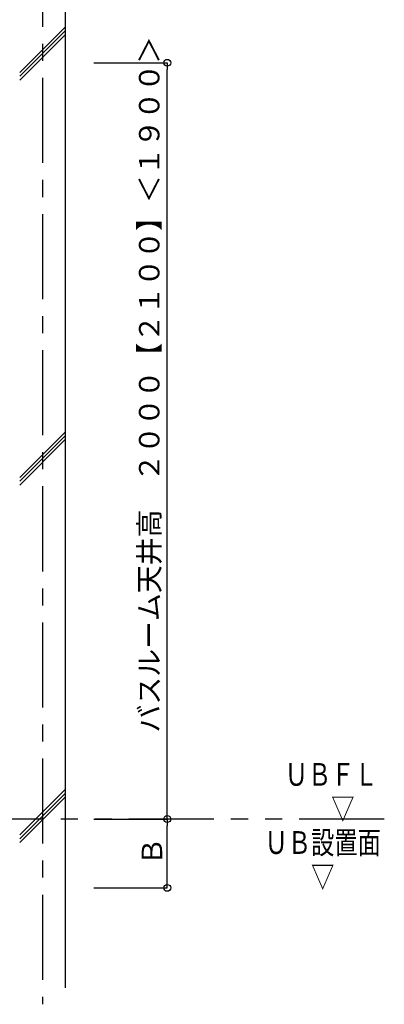
# Model space of a CAD drawing. Extents: x -405 to 205, y -16 to 288.
# Drawn here: x -289 to -257, y 151 to 237 of the extents above; entities that cross this region are included whole.
import ezdxf

# ---------------------------------------------------------------- set-up
doc = ezdxf.new("R2010")
doc.units = 0
doc.header["$MEASUREMENT"] = 0
doc.linetypes.add('CENTER', pattern=[12, 7.5, -1.5, 1.5, -1.5])
doc.linetypes.add('PHANTOM', pattern=[15, 7.5, -1.5, 1.5, -1.5, 1.5, -1.5])
doc.layers.get('0').update_dxf_attribs({"linetype": 'CONTINUOUS'})
doc.layers.get('DEFPOINTS').update_dxf_attribs({"linetype": 'CONTINUOUS'})
doc.layers.add('VIEW0001', color=7, linetype='CONTINUOUS')
doc.styles.get("Standard").update_dxf_attribs({"font": 'ROMANS', "bigfont": 'EXTFONT'})
doc.dimstyles.new('ISO-25', dxfattribs={"dimtxt": 2.5, "dimasz": 2.5, "dimexe": 1.25, "dimexo": 0.625, "dimtad": 1, "dimdec": 4, "dimdsep": 46, "dimtxsty": 'Standard', "dimcen": 2.5, "dimadec": 0, "dimazin": 0, "dimtfac": 1, "dimtdec": 4, "dimtmove": 0, "dimatfit": 3, "dimfxl": 1, "dimtolj": 1, "dimtzin": 0, "dimarcsym": 0})

# ---------------------------------------------------------------- blocks, each defined once
blk = doc.blocks.new('_ORIGIN')
at = {"color": 0, "linetype": 'ByBlock'}
blk.add_line((0, 0), (-1, 0), dxfattribs=at)
blk.add_circle((0, 0), 0.5, dxfattribs=at)
blk = doc.blocks.new('*D51')
at = {"color": 0}
for p, q in [((-282.687364, 233.563313), (-276.227364, 233.563313)), ((-276.227364, 167.496646), (-276.227364, 232.963313)), ((-282.687364, 166.896646), (-276.227364, 166.896646))]:
    blk.add_line(p, q, dxfattribs=at)
at = {"layer": 'DEFPOINTS', "color": 0}
for p in [(-285.227364, 233.563313), (-276.227364, 233.563313), (-285.227364, 166.896646)]:
    blk.add_point(p, dxfattribs=at)
at = {"color": 0, "xscale": 0.6, "yscale": 0.6, "zscale": 0.6}
for p, rotation in [((-276.227364, 233.563313), 90), ((-276.227364, 166.896646), 270)]:
    blk.add_blockref('_ORIGIN', p, dxfattribs=dict(at, rotation=rotation))
at = {"color": 0, "linetype": 'Continuous'}
blk.add_text('バスルーム天井高\u3000２０００【２１００】＜１９００＞', height=1.8, rotation=90, dxfattribs=at).set_placement((-276.922255, 174.529183))
blk = doc.blocks.new('*D52')
at = {"color": 0}
for p, q in [((-282.687364, 166.896646), (-276.227364, 166.896646)), ((-276.227364, 161.42998), (-276.227364, 166.296646)), ((-282.687364, 160.82998), (-276.227364, 160.82998))]:
    blk.add_line(p, q, dxfattribs=at)
at = {"layer": 'DEFPOINTS', "color": 0}
for p in [(-285.227364, 166.896646), (-276.227364, 166.896646), (-285.227364, 160.82998)]:
    blk.add_point(p, dxfattribs=at)
at = {"color": 0, "xscale": 0.6, "yscale": 0.6, "zscale": 0.6}
for p, rotation in [((-276.227364, 166.896646), 90), ((-276.227364, 160.82998), 270)]:
    blk.add_blockref('_ORIGIN', p, dxfattribs=dict(at, rotation=rotation))
at = {"color": 0, "linetype": 'Continuous'}
blk.add_text('Ｂ', height=1.8, rotation=90, dxfattribs=at).set_placement((-276.677364, 162.805783))

msp = doc.modelspace()

# ---------------------------------------------------------------- linework, layer by layer
at = {"layer": 'VIEW0001', "color": 7, "linetype": 'CENTER'}
msp.add_line((-287.227363, 244.229981), (-287.227363, 150.56593), dxfattribs=at)
at = {"layer": 'VIEW0001', "color": 7, "linetype": 'Continuous'}
for p, q in [((-285.227363, 244.229981), (-285.227363, 152.008218)), ((-289.226373, 232.705428), (-285.226373, 236.705428)), ((-289.226373, 232.372361), (-285.226373, 236.372361)), ((-289.226373, 232.039063), (-285.226373, 236.039063)), ((-289.226373, 197.00835), (-285.226373, 201.00835)), ((-289.226373, 196.675282), (-285.226373, 200.675282)), ((-289.226373, 196.341984), (-285.226373, 200.341984)), ((-289.225616, 165.496492), (-285.225841, 169.496267)), ((-289.225889, 164.829623), (-285.225841, 168.829671)), ((-289.22563, 165.163197), (-285.225851, 169.162966))]:
    msp.add_line(p, q, dxfattribs=at)
at = {"layer": 'VIEW0001', "color": 7, "linetype": 'PHANTOM'}
msp.add_line((-257.119066, 166.896646), (-361.227363, 166.896646), dxfattribs=at)

# ---------------------------------------------------------------- texts
at = {"layer": 'VIEW0001', "color": 7, "width": 0.75}
for s, p in [('ＵＢＦＬ', (-265.885782, 169.831805)), ('\u3000\u3000▽', (-265.885782, 166.834203)), ('ＵＢ設置面', (-267.659928, 163.824977)), ('\u3000\u3000▽', (-267.659928, 160.827376))]:
    msp.add_text(s, height=2, dxfattribs=at).set_placement(p)

# ---------------------------------------------------------------- dimensions: what is measured, and where the dimension line sits
at = {"layer": 'VIEW0001', "color": 7}
for base, p1, p2, text, picture, middle in [((-276.227364, 233.563313), (-285.227364, 166.896646), (-285.227364, 233.563313), 'バスルーム天井高\u3000２０００【２１００】＜１９００＞', '*D51', (-276.227364, 200.23098)), ((-276.227364, 166.896646), (-285.227364, 160.82998), (-285.227364, 166.896646), 'Ｂ', '*D52', (-276.227364, 163.864313))]:
    dim = msp.add_linear_dim(base=base, p1=p1, p2=p2, angle=270, text=text, dimstyle='ISO-25', override={"dimtxt": 1.8, "dimasz": 0.6, "dimexe": 0, "dimexo": 2.54, "dimgap": 0.45, "dimtad": 1, "dimtih": 0, "dimtoh": 0, "dimdsep": 46, "dimblk1": 'ORIGIN', "dimblk2": 'ORIGIN', "dimsah": 1, "dimse1": 0, "dimse2": 0, "dimtmove": 0}, dxfattribs=at)
    dim.commit()
    dim.dimension.update_dxf_attribs({"geometry": picture, "text_midpoint": middle, "dimtype": 160})

doc.saveas('drawing.dxf')
